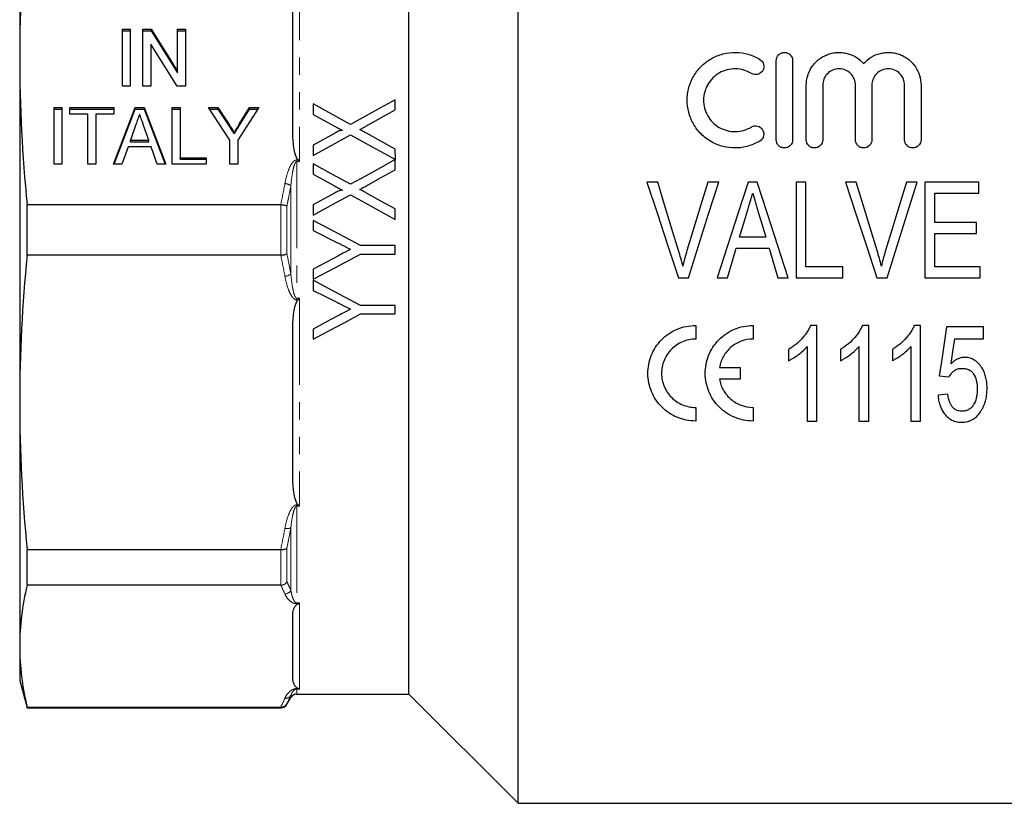
# Model space of a CAD drawing. Units: millimetres. Extents: x 103 to 307, y 25 to 280.
# Drawn here: x 103 to 175, y 131 to 188 of the extents above; entities that cross this region are included whole.
import ezdxf

# ---------------------------------------------------------------- set-up
doc = ezdxf.new("R2010")
doc.units = ezdxf.units.MM
doc.linetypes.add('PHANTOM', pattern=[12.7, 6.35, -1.27, 1.27, -1.27, 1.27, -1.27])

msp = doc.modelspace()

# ---------------------------------------------------------------- linework, layer by layer
at = {"color": 7, "linetype": 'Continuous', "lineweight": 25}
for p, q in [((139.835, 130.964), (139.835, 214.95)), ((131.835, 172.964), (131.835, 206.964)), ((103.335, 203.452), (103.335, 185.592)), ((123.335, 180.265), (123.335, 190.919)), ((110.854, 187.656), (111.431, 187.656)), ((110.854, 183.499), (110.854, 187.656)), ((110.854, 187.541), (111.431, 187.541)), ((111.431, 187.656), (111.431, 183.499)), ((112.354, 187.656), (112.964, 187.656)), ((112.354, 183.499), (112.354, 187.656)), ((112.354, 187.541), (112.964, 187.541)), ((112.964, 187.656), (114.893, 184.587)), ((112.964, 187.541), (112.964, 187.656)), ((112.964, 187.541), (114.893, 184.472)), ((114.893, 187.656), (115.47, 187.656)), ((114.893, 184.587), (114.893, 187.656)), ((114.893, 187.541), (115.47, 187.541)), ((115.47, 187.656), (115.47, 183.499)), ((114.86, 183.499), (112.931, 186.569)), ((112.931, 186.569), (112.931, 183.499)), ((103.335, 185.592), (103.335, 160.335)), ((158.735, 179.564), (158.735, 185.364)), ((159.935, 185.364), (159.935, 179.564)), ((114.893, 184.472), (114.893, 184.587)), ((111.431, 183.499), (110.854, 183.499)), ((112.931, 183.499), (112.354, 183.499)), ((115.47, 183.499), (114.86, 183.499)), ((160.935, 179.564), (160.935, 183.564)), ((162.135, 183.564), (162.135, 179.564)), ((164.535, 179.564), (164.535, 183.564)), ((165.735, 183.564), (165.735, 179.564)), ((168.135, 179.564), (168.135, 183.564)), ((169.335, 183.564), (169.335, 179.564)), ((130.835, 181.747), (130.835, 182.502)), ((105.854, 181.929), (106.431, 181.929)), ((105.854, 177.772), (105.854, 181.929)), ((105.854, 181.815), (106.431, 181.815)), ((106.431, 181.929), (106.431, 177.772)), ((107.008, 181.929), (110.239, 181.929)), ((107.008, 181.45), (107.008, 181.929)), ((107.008, 181.815), (110.239, 181.815)), ((110.202, 177.772), (111.791, 181.929)), ((110.239, 181.929), (110.239, 181.45)), ((110.246, 177.772), (111.791, 181.815)), ((111.791, 181.929), (112.439, 181.929)), ((111.791, 181.815), (111.791, 181.929)), ((111.791, 181.815), (112.439, 181.815)), ((112.439, 181.929), (114.027, 177.772)), ((112.439, 181.815), (112.439, 181.929)), ((112.439, 181.815), (113.983, 177.772)), ((114.508, 181.929), (115.085, 181.929)), ((114.508, 177.772), (114.508, 181.929)), ((114.508, 181.815), (115.085, 181.815)), ((115.085, 181.929), (115.085, 178.252)), ((117.162, 181.929), (117.856, 181.929)), ((118.72, 179.533), (117.162, 181.929)), ((117.237, 181.815), (117.856, 181.815)), ((117.856, 181.929), (118.668, 180.681)), ((117.856, 181.815), (117.856, 181.929)), ((117.856, 181.815), (118.668, 180.566)), ((120.854, 181.929), (119.297, 179.533)), ((119.41, 180.706), (120.16, 181.929)), ((119.41, 180.591), (120.16, 181.815)), ((120.16, 181.929), (120.854, 181.929)), ((120.16, 181.815), (120.16, 181.929)), ((120.16, 181.815), (120.78, 181.815)), ((124.835, 182.194), (124.835, 181.426)), ((128.692, 180.56), (130.835, 181.747)), ((108.335, 181.45), (107.008, 181.45)), ((108.335, 177.772), (108.335, 181.45)), ((110.239, 181.45), (108.912, 181.45)), ((108.912, 181.45), (108.912, 177.772)), ((124.835, 181.426), (126.382, 180.573)), ((111.844, 180.685), (111.437, 179.531)), ((112.791, 179.531), (112.41, 180.613)), ((111.437, 179.531), (112.791, 179.531)), ((111.437, 179.416), (111.437, 179.531)), ((112.791, 179.416), (112.791, 179.531)), ((118.72, 177.772), (118.72, 179.533)), ((119.042, 179.991), (119.042, 180.106)), ((119.297, 179.533), (119.297, 177.772)), ((126.377, 180.033), (124.835, 179.18)), ((111.268, 179.051), (110.816, 177.772)), ((112.96, 179.051), (111.268, 179.051)), ((111.437, 179.416), (112.791, 179.416)), ((113.412, 177.772), (112.96, 179.051)), ((124.835, 179.18), (124.835, 178.425)), ((130.844, 178.122), (130.835, 178.884)), ((115.085, 178.252), (116.989, 178.252)), ((115.085, 178.137), (115.085, 178.252)), ((115.085, 178.137), (116.989, 178.137)), ((116.989, 178.252), (116.989, 177.772)), ((130.835, 177.363), (130.835, 178.117)), ((106.431, 177.772), (105.854, 177.772)), ((108.912, 177.772), (108.335, 177.772)), ((110.816, 177.772), (110.202, 177.772)), ((114.027, 177.772), (113.412, 177.772)), ((116.989, 177.772), (114.508, 177.772)), ((119.297, 177.772), (118.72, 177.772)), ((124.835, 177.81), (124.835, 177.042)), ((124.835, 177.042), (126.382, 176.188)), ((150.053, 176.464), (149.266, 176.464)), ((154.519, 176.464), (153.733, 176.464)), ((157.348, 176.464), (156.67, 176.464)), ((160.194, 176.464), (160.194, 169.464)), ((160.912, 176.464), (160.194, 176.464)), ((160.912, 170.271), (160.912, 176.464)), ((164.592, 176.464), (163.805, 176.464)), ((169.058, 176.464), (168.271, 176.464)), ((173.566, 176.464), (169.617, 176.464)), ((169.617, 176.464), (169.617, 169.464)), ((173.566, 175.656), (173.566, 176.464)), ((126.377, 175.649), (124.835, 174.795)), ((170.335, 175.656), (173.566, 175.656)), ((170.335, 173.502), (170.335, 175.656)), ((103.871, 174.818), (122.452, 174.818)), ((103.871, 171.109), (103.871, 174.818)), ((124.835, 174.795), (124.835, 174.04)), ((130.835, 173.733), (130.835, 174.5)), ((124.835, 173.656), (124.835, 172.914)), ((173.386, 173.502), (170.335, 173.502)), ((173.386, 172.694), (173.386, 173.502)), ((124.835, 172.914), (126.616, 172.021)), ((131.835, 138.964), (131.835, 172.964)), ((157.969, 172.425), (156.048, 172.425)), ((170.335, 172.694), (173.386, 172.694)), ((170.335, 170.271), (170.335, 172.694)), ((130.835, 171.81), (128.293, 171.81)), ((130.835, 171.194), (130.835, 171.81)), ((155.808, 171.617), (158.209, 171.617)), ((122.452, 171.109), (103.871, 171.109)), ((128.293, 171.194), (130.835, 171.194)), ((163.604, 170.271), (160.912, 170.271)), ((163.604, 169.464), (163.604, 170.271)), ((173.656, 170.271), (170.335, 170.271)), ((173.656, 169.464), (173.656, 170.271)), ((124.835, 170.09), (124.835, 169.348)), ((151.57, 169.464), (152.308, 169.464)), ((154.403, 169.464), (155.168, 169.464)), ((158.848, 169.464), (159.615, 169.464)), ((160.194, 169.464), (163.604, 169.464)), ((166.109, 169.464), (166.846, 169.464)), ((169.617, 169.464), (173.656, 169.464)), ((124.835, 169.271), (124.835, 168.53)), ((130.835, 167.425), (128.293, 167.425)), ((130.835, 166.81), (130.835, 167.425)), ((128.293, 166.81), (130.835, 166.81)), ((152.835, 165.964), (152.835, 164.964)), ((157.035, 165.964), (157.035, 164.964)), ((161.707, 165.964), (161.244, 165.964)), ((161.707, 158.964), (161.707, 165.964)), ((165.503, 165.964), (165.04, 165.964)), ((165.503, 158.964), (165.503, 165.964)), ((169.299, 165.964), (168.837, 165.964)), ((169.299, 158.964), (169.299, 165.964)), ((173.903, 165.874), (171.211, 165.874)), ((173.903, 164.976), (173.903, 165.874)), ((123.335, 155.008), (123.335, 165.662)), ((124.835, 165.705), (124.835, 164.964)), ((160.989, 164.418), (160.989, 158.964)), ((164.785, 164.418), (164.785, 158.964)), ((168.581, 164.418), (168.581, 158.964)), ((171.807, 164.976), (173.903, 164.976)), ((159.643, 164.214), (159.643, 163.386)), ((163.439, 164.214), (163.439, 163.386)), ((167.235, 164.214), (167.235, 163.386)), ((154.572, 162.889), (156.085, 162.889)), ((156.085, 162.889), (156.085, 162.039)), ((170.672, 162.284), (171.39, 162.194)), ((156.085, 162.039), (154.572, 162.039)), ((171.301, 160.938), (170.583, 160.848)), ((103.335, 160.335), (103.335, 142.476)), ((152.835, 159.964), (152.835, 158.964)), ((157.035, 159.964), (157.035, 158.964)), ((160.989, 158.964), (161.707, 158.964)), ((164.785, 158.964), (165.503, 158.964)), ((168.581, 158.964), (169.299, 158.964)), ((103.871, 149.561), (122.452, 149.561)), ((103.871, 146.938), (103.871, 149.561)), ((122.452, 146.938), (103.871, 146.938)), ((123.335, 140.269), (123.335, 144.682)), ((103.335, 142.476), (103.335, 139.964)), ((103.335, 139.964), (103.871, 137.964)), ((122.902, 138.214), (123.191, 138.714)), ((123.624, 138.964), (131.835, 138.964)), ((131.835, 138.964), (139.835, 130.964)), ((103.871, 138.013), (122.452, 138.013)), ((103.871, 137.964), (103.871, 138.013)), ((103.871, 137.964), (122.469, 137.964)), ((139.835, 130.964), (183.335, 130.964))]:
    msp.add_line(p, q, dxfattribs=at)
at = {"color": 8, "linetype": 'PHANTOM', "lineweight": 18}
for p, q in [((123.835, 193.204), (123.835, 177.969)), ((118.668, 180.566), (118.668, 180.681)), ((119.41, 180.591), (119.41, 180.706)), ((123.624, 178.086), (123.715, 178.086)), ((123.624, 177.969), (123.624, 178.086)), ((123.624, 177.969), (123.624, 167.958)), ((123.835, 177.969), (123.624, 177.969)), ((123.191, 169.73), (123.191, 176.197)), ((122.469, 171.11), (122.469, 174.817)), ((122.902, 174.719), (122.902, 171.208)), ((123.624, 167.958), (123.624, 167.841)), ((123.624, 167.958), (123.835, 167.958)), ((123.715, 167.841), (123.624, 167.841)), ((123.835, 167.958), (123.835, 152.723)), ((123.624, 152.829), (123.715, 152.829)), ((123.624, 152.723), (123.624, 152.829)), ((123.624, 152.723), (123.624, 145.645)), ((123.835, 152.723), (123.624, 152.723)), ((123.191, 146.567), (123.191, 151.14)), ((122.469, 146.939), (122.469, 149.56)), ((122.902, 149.664), (122.902, 147.182)), ((123.624, 145.645), (123.835, 145.645)), ((123.624, 145.645), (123.624, 145.584)), ((123.835, 145.645), (123.835, 139.334)), ((123.715, 145.584), (123.624, 145.584)), ((123.624, 139.367), (123.715, 139.367)), ((123.624, 139.334), (123.624, 139.367)), ((123.624, 139.334), (123.624, 138.964)), ((123.835, 139.334), (123.624, 139.334)), ((123.191, 138.714), (123.191, 138.867)), ((122.469, 137.964), (122.469, 138.013)), ((122.902, 138.258), (122.902, 138.214))]:
    msp.add_line(p, q, dxfattribs=at)
at = {"color": 7, "linetype": 'Continuous', "lineweight": 25, "flags": 128}
for points in [[(130.835, 182.502), (129.749, 181.901), (128.658, 181.297), (127.562, 180.69)], [(127.562, 180.69), (126.195, 181.444), (124.835, 182.194)], [(124.835, 178.425), (126.196, 179.178), (127.55, 179.929)], [(127.55, 179.929), (128.645, 179.329), (129.743, 178.726), (130.844, 178.122)], [(130.835, 178.884), (129.784, 179.464), (128.737, 180.042)], [(130.835, 178.117), (129.747, 177.515), (128.656, 176.91), (127.562, 176.305)], [(127.562, 176.305), (126.197, 177.058), (124.835, 177.81)], [(128.692, 176.175), (129.765, 176.769), (130.835, 177.363)], [(149.266, 176.464), (150.034, 174.131), (150.803, 171.796), (151.57, 169.464)], [(151.583, 171.446), (151.073, 173.12), (150.562, 174.793), (150.053, 176.464)], [(153.733, 176.464), (153.222, 174.793), (152.71, 173.12), (152.199, 171.446)], [(152.308, 169.464), (153.045, 171.796), (153.783, 174.131), (154.519, 176.464)], [(156.67, 176.464), (155.915, 174.131), (155.158, 171.796), (154.403, 169.464)], [(159.615, 169.464), (158.86, 171.796), (158.103, 174.131), (157.348, 176.464)], [(163.805, 176.464), (164.572, 174.131), (165.341, 171.796), (166.109, 169.464)], [(166.121, 171.446), (165.611, 173.12), (165.101, 174.793), (164.592, 176.464)], [(168.271, 176.464), (167.76, 174.793), (167.249, 173.12), (166.737, 171.446)], [(166.846, 169.464), (167.583, 171.796), (168.321, 174.131), (169.058, 176.464)], [(124.835, 174.04), (126.194, 174.793), (127.55, 175.544)], [(127.55, 175.544), (128.644, 174.941), (129.739, 174.337), (130.835, 173.733)], [(130.835, 174.5), (129.785, 175.079), (128.737, 175.657)], [(156.048, 172.425), (156.334, 173.389), (156.621, 174.353)], [(157.422, 174.262), (157.695, 173.344), (157.969, 172.425)], [(128.293, 171.81), (127.141, 172.425), (125.988, 173.04), (124.835, 173.656)], [(155.168, 169.464), (155.488, 170.54), (155.808, 171.617)], [(158.209, 171.617), (158.528, 170.54), (158.848, 169.464)], [(124.835, 169.348), (125.986, 169.963), (127.139, 170.578), (128.293, 171.194)], [(126.676, 171.072), (125.755, 170.581), (124.835, 170.09)], [(128.293, 167.425), (127.143, 168.039), (125.991, 168.654), (124.835, 169.271)], [(124.835, 168.53), (125.727, 168.083), (126.616, 167.637)], [(124.835, 164.964), (125.983, 165.577), (127.136, 166.192), (128.293, 166.81)], [(126.676, 166.687), (125.754, 166.195), (124.835, 165.705)], [(171.211, 165.874), (171.03, 164.67), (170.851, 163.473), (170.672, 162.284)], [(171.542, 163.163), (171.674, 164.068), (171.807, 164.976)]]:
    msp.add_lwpolyline(points, dxfattribs=at)
at = {"color": 8, "linetype": 'PHANTOM', "lineweight": 18}
for centre, radius, start, end in [((122.652, 175.45), 0.921, 54.22127, 83.42836), ((122.652, 170.477), 0.921, 276.57164, 305.77873), ((122.921, 151.841), 0.751, 257.43213, 291.03226), ((122.724, 146.835), 0.538, 273.61387, 330.13564), ((122.799, 139.116), 0.464, 264.86296, 327.5345)]:
    msp.add_arc(centre, radius, start, end, dxfattribs=at)
at = {"color": 7, "linetype": 'Continuous', "lineweight": 25}
for centre, start, end in [((123.624, 138.464), 90, 150), ((122.469, 138.464), 270, 330)]:
    msp.add_arc(centre, 0.5, start, end, dxfattribs=at)
for points in [[(103.871, 196.366), (103.524, 192.775), (103.335, 189.184), (103.335, 185.592)], [(103.335, 185.592), (103.335, 182.001), (103.524, 178.409), (103.871, 174.818)], [(123.715, 178.086), (123.755, 178.048), (123.795, 178.009), (123.835, 177.969)], [(122.469, 174.817), (122.464, 174.818), (122.458, 174.818), (122.452, 174.818)], [(103.871, 171.109), (103.524, 167.518), (103.335, 163.926), (103.335, 160.335)], [(122.452, 171.109), (122.458, 171.109), (122.464, 171.109), (122.469, 171.11)], [(123.715, 167.841), (123.755, 167.879), (123.795, 167.918), (123.835, 167.958)], [(103.335, 160.335), (103.335, 156.744), (103.524, 153.152), (103.871, 149.561)], [(123.715, 152.829), (123.755, 152.791), (123.795, 152.756), (123.835, 152.723)], [(122.469, 149.56), (122.464, 149.561), (122.458, 149.561), (122.452, 149.561)], [(103.871, 146.938), (103.524, 145.451), (103.335, 143.963), (103.335, 142.476)], [(122.452, 146.938), (122.458, 146.938), (122.464, 146.939), (122.469, 146.939)], [(123.715, 145.584), (123.755, 145.6), (123.795, 145.621), (123.835, 145.645)], [(103.335, 142.476), (103.335, 140.988), (103.524, 139.5), (103.871, 138.013)], [(123.715, 139.367), (123.755, 139.351), (123.795, 139.34), (123.835, 139.334)], [(122.469, 138.013), (122.464, 138.013), (122.458, 138.013), (122.452, 138.013)]]:
    msp.add_open_spline(points, degree=3, dxfattribs=at)
for points, knots in [([(157.535, 179.475), (157.267, 179.312), (156.983, 179.187), (156.533, 179.057), (156.378, 179.024), (156.069, 178.978), (155.914, 178.966), (155.448, 178.96), (155.131, 178.998), (154.68, 179.116), (154.533, 179.165), (154.244, 179.283), (154.102, 179.352), (153.697, 179.585), (153.451, 179.774), (153.01, 180.218), (152.824, 180.463), (152.595, 180.865), (152.527, 181.006), (152.412, 181.29), (152.364, 181.436), (152.249, 181.878), (152.211, 182.187), (152.214, 182.642), (152.225, 182.792), (152.266, 183.093), (152.297, 183.243), (152.418, 183.683), (152.535, 183.961), (152.765, 184.356), (152.851, 184.484), (153.036, 184.724), (153.137, 184.838), (153.46, 185.16), (153.71, 185.35), (154.109, 185.579), (154.248, 185.646), (154.534, 185.763), (154.684, 185.813), (155.137, 185.93), (155.445, 185.967), (156.074, 185.959), (156.383, 185.913), (156.832, 185.784), (156.98, 185.73), (157.265, 185.605), (157.402, 185.533), (157.535, 185.452)], [0, 0, 0, 0, 0.0625, 0.0625, 0.09375, 0.09375, 0.125, 0.125, 0.1875, 0.1875, 0.21875, 0.21875, 0.25, 0.25, 0.3125, 0.3125, 0.375, 0.375, 0.40625, 0.40625, 0.4375, 0.4375, 0.5, 0.5, 0.53125, 0.53125, 0.5625, 0.5625, 0.625, 0.625, 0.65625, 0.65625, 0.6875, 0.6875, 0.75, 0.75, 0.78125, 0.78125, 0.8125, 0.8125, 0.875, 0.875, 0.9375, 0.9375, 0.96875, 0.96875, 1, 1, 1, 1]), ([(157.535, 185.452), (157.672, 185.368), (157.768, 185.233), (157.842, 184.935), (157.819, 184.771), (157.663, 184.504), (157.528, 184.399), (157.218, 184.318), (157.047, 184.344), (156.91, 184.427)], [0, 0, 0, 0, 0.25, 0.25, 0.5, 0.5, 0.75, 0.75, 1, 1, 1, 1]), ([(158.735, 185.364), (158.735, 185.519), (158.796, 185.671), (158.961, 185.839), (159.027, 185.885), (159.173, 185.947), (159.254, 185.963), (159.414, 185.964), (159.495, 185.947), (159.642, 185.885), (159.708, 185.84), (159.875, 185.67), (159.935, 185.519), (159.935, 185.364)], [0, 0, 0, 0, 0.25, 0.25, 0.375, 0.375, 0.5, 0.5, 0.625, 0.625, 0.75, 0.75, 1, 1, 1, 1]), ([(160.935, 183.564), (160.935, 183.804), (160.97, 184.038), (161.075, 184.379), (161.119, 184.491), (161.221, 184.706), (161.28, 184.809), (161.413, 185.006), (161.488, 185.101), (161.651, 185.278), (161.739, 185.36), (162.02, 185.585), (162.234, 185.71), (162.574, 185.843), (162.69, 185.879), (162.93, 185.932), (163.053, 185.95), (163.298, 185.966), (163.42, 185.965), (163.665, 185.944), (163.789, 185.924), (164.026, 185.865), (164.142, 185.827), (164.368, 185.734), (164.478, 185.678), (164.789, 185.489), (164.975, 185.333), (165.135, 185.151)], [0, 0, 0, 0, 0.125, 0.125, 0.1875, 0.1875, 0.25, 0.25, 0.3125, 0.3125, 0.375, 0.375, 0.5, 0.5, 0.5625, 0.5625, 0.625, 0.625, 0.6875, 0.6875, 0.75, 0.75, 0.8125, 0.8125, 0.875, 0.875, 1, 1, 1, 1]), ([(165.135, 185.151), (165.295, 185.332), (165.479, 185.487), (165.895, 185.74), (166.122, 185.835), (166.479, 185.923), (166.602, 185.943), (166.846, 185.965), (166.968, 185.966), (167.213, 185.951), (167.336, 185.933), (167.576, 185.88), (167.692, 185.844), (167.92, 185.756), (168.031, 185.702), (168.242, 185.581), (168.341, 185.512), (168.623, 185.287), (168.789, 185.107), (169.055, 184.713), (169.16, 184.494), (169.299, 184.042), (169.335, 183.804), (169.335, 183.564)], [0, 0, 0, 0, 0.125, 0.125, 0.25, 0.25, 0.3125, 0.3125, 0.375, 0.375, 0.4375, 0.4375, 0.5, 0.5, 0.5625, 0.5625, 0.625, 0.625, 0.75, 0.75, 0.875, 0.875, 1, 1, 1, 1]), ([(156.91, 184.427), (156.735, 184.534), (156.55, 184.616), (156.156, 184.73), (155.951, 184.76), (155.542, 184.766), (155.334, 184.741), (154.94, 184.639), (154.748, 184.561), (154.395, 184.36), (154.234, 184.236), (153.947, 183.951), (153.825, 183.792), (153.623, 183.445), (153.546, 183.259), (153.441, 182.875), (153.414, 182.674), (153.412, 182.276), (153.437, 182.075), (153.539, 181.686), (153.614, 181.5), (153.815, 181.148), (153.939, 180.986), (154.224, 180.698), (154.389, 180.571), (154.742, 180.369), (154.934, 180.29), (155.33, 180.186), (155.534, 180.161), (155.947, 180.166), (156.149, 180.196), (156.544, 180.309), (156.734, 180.393), (156.91, 180.5)], [0, 0, 0, 0, 0.0625, 0.0625, 0.125, 0.125, 0.1875, 0.1875, 0.25, 0.25, 0.3125, 0.3125, 0.375, 0.375, 0.4375, 0.4375, 0.5, 0.5, 0.5625, 0.5625, 0.625, 0.625, 0.6875, 0.6875, 0.75, 0.75, 0.8125, 0.8125, 0.875, 0.875, 0.9375, 0.9375, 1, 1, 1, 1]), ([(164.535, 183.564), (164.535, 183.72), (164.505, 183.873), (164.388, 184.161), (164.301, 184.293), (164.081, 184.516), (163.948, 184.607), (163.657, 184.731), (163.496, 184.763), (163.177, 184.764), (163.017, 184.732), (162.724, 184.608), (162.591, 184.518), (162.369, 184.293), (162.283, 184.161), (162.166, 183.873), (162.135, 183.72), (162.135, 183.564)], [0, 0, 0, 0, 0.125, 0.125, 0.25, 0.25, 0.375, 0.375, 0.5, 0.5, 0.625, 0.625, 0.75, 0.75, 0.875, 0.875, 1, 1, 1, 1]), ([(168.135, 183.564), (168.135, 183.72), (168.105, 183.873), (167.988, 184.161), (167.901, 184.293), (167.681, 184.516), (167.548, 184.607), (167.257, 184.731), (167.096, 184.763), (166.777, 184.764), (166.617, 184.732), (166.324, 184.608), (166.191, 184.518), (165.969, 184.293), (165.883, 184.161), (165.766, 183.873), (165.735, 183.72), (165.735, 183.564)], [0, 0, 0, 0, 0.125, 0.125, 0.25, 0.25, 0.375, 0.375, 0.5, 0.5, 0.625, 0.625, 0.75, 0.75, 0.875, 0.875, 1, 1, 1, 1]), ([(112.114, 181.45), (112.07, 181.324), (111.98, 181.069), (111.889, 180.814), (111.844, 180.685)], [0, 0, 0, 0, 0.4944357, 1, 1, 1, 1]), ([(112.41, 180.613), (112.395, 180.655), (112.365, 180.738), (112.323, 180.859), (112.282, 180.973), (112.245, 181.081), (112.208, 181.182), (112.175, 181.277), (112.143, 181.365), (112.124, 181.422), (112.114, 181.45)], [0, 0, 0, 0, 0.152258, 0.296442, 0.432844, 0.561173, 0.682619, 0.795992, 0.901583, 1, 1, 1, 1]), ([(118.668, 180.681), (118.704, 180.626), (118.773, 180.521), (118.871, 180.369), (118.96, 180.233), (119.016, 180.146), (119.042, 180.106)], [0, 0, 0, 0, 0.286596, 0.549787, 0.787447, 1, 1, 1, 1]), ([(118.668, 180.566), (118.704, 180.511), (118.773, 180.406), (118.871, 180.255), (118.96, 180.118), (119.016, 180.032), (119.042, 179.991)], [0, 0, 0, 0, 0.286596, 0.549787, 0.787447, 1, 1, 1, 1]), ([(119.042, 180.106), (119.053, 180.123), (119.075, 180.159), (119.112, 180.217), (119.151, 180.282), (119.195, 180.353), (119.243, 180.432), (119.295, 180.517), (119.351, 180.609), (119.39, 180.673), (119.41, 180.706)], [0, 0, 0, 0, 0.085941, 0.182213, 0.290313, 0.40979, 0.540049, 0.682736, 0.835154, 1, 1, 1, 1]), ([(119.042, 179.991), (119.053, 180.008), (119.075, 180.045), (119.112, 180.102), (119.151, 180.167), (119.195, 180.239), (119.243, 180.317), (119.295, 180.402), (119.351, 180.495), (119.39, 180.558), (119.41, 180.591)], [0, 0, 0, 0, 0.085941, 0.182213, 0.290313, 0.40979, 0.540049, 0.682736, 0.835154, 1, 1, 1, 1]), ([(123.715, 178.086), (123.679, 178.12), (123.652, 178.161), (123.605, 178.244), (123.586, 178.287), (123.534, 178.419), (123.507, 178.51), (123.44, 178.783), (123.412, 178.966), (123.348, 179.52), (123.335, 179.892), (123.335, 180.265)], [0, 0, 0, 0, 0.0625, 0.0625, 0.125, 0.125, 0.25, 0.25, 0.5, 0.5, 1, 1, 1, 1]), ([(126.967, 180.251), (126.955, 180.254), (126.942, 180.258), (126.915, 180.259), (126.902, 180.257), (126.862, 180.25), (126.836, 180.244), (126.76, 180.22), (126.71, 180.201), (126.565, 180.135), (126.471, 180.084), (126.377, 180.033)], [0, 0, 0, 0, 0.0625, 0.0625, 0.125, 0.125, 0.25, 0.25, 0.5, 0.5, 1, 1, 1, 1]), ([(126.382, 180.573), (126.48, 180.519), (126.577, 180.466), (126.675, 180.412), (126.724, 180.385), (126.772, 180.358), (126.821, 180.331), (126.87, 180.304), (126.919, 180.278), (126.967, 180.251)], [0, 0, 0, 0, 0.0003359724, 0.0003359724, 0.0003359724, 0.0005039596, 0.0005039596, 0.0005039596, 0.0006719473, 0.0006719473, 0.0006719473, 0.0006719473]), ([(128.245, 180.313), (128.282, 180.334), (128.319, 180.355), (128.356, 180.375), (128.394, 180.396), (128.431, 180.416), (128.468, 180.437), (128.543, 180.478), (128.618, 180.519), (128.692, 180.56)], [0, 0, 0, 0, 0.000128364, 0.000128364, 0.000128364, 0.000256729, 0.000256729, 0.000256729, 0.0005134707, 0.0005134707, 0.0005134707, 0.0005134707]), ([(128.737, 180.042), (128.696, 180.065), (128.655, 180.087), (128.614, 180.11), (128.573, 180.132), (128.532, 180.156), (128.491, 180.178), (128.45, 180.201), (128.409, 180.223), (128.368, 180.245), (128.327, 180.268), (128.286, 180.291), (128.245, 180.313)], [0, 0, 0, 0, 0.0001411698, 0.0001411698, 0.0001411698, 0.0002823122, 0.0002823122, 0.0002823122, 0.0004234893, 0.0004234893, 0.0004234893, 0.0005646646, 0.0005646646, 0.0005646646, 0.0005646646]), ([(156.91, 180.5), (156.978, 180.541), (157.053, 180.569), (157.21, 180.593), (157.29, 180.589), (157.52, 180.532), (157.656, 180.431), (157.817, 180.164), (157.843, 179.999), (157.769, 179.693), (157.671, 179.558), (157.535, 179.475)], [0, 0, 0, 0, 0.125, 0.125, 0.25, 0.25, 0.5, 0.5, 0.75, 0.75, 1, 1, 1, 1]), ([(159.935, 179.564), (159.935, 179.406), (159.871, 179.252), (159.65, 179.029), (159.493, 178.964), (159.257, 178.964), (159.178, 178.979), (159.032, 179.04), (158.966, 179.084), (158.798, 179.253), (158.735, 179.406), (158.735, 179.564)], [0, 0, 0, 0, 0.25, 0.25, 0.5, 0.5, 0.625, 0.625, 0.75, 0.75, 1, 1, 1, 1]), ([(162.135, 179.564), (162.135, 179.406), (162.071, 179.252), (161.85, 179.029), (161.693, 178.964), (161.457, 178.964), (161.378, 178.979), (161.232, 179.04), (161.166, 179.084), (160.998, 179.253), (160.935, 179.406), (160.935, 179.564)], [0, 0, 0, 0, 0.25, 0.25, 0.5, 0.5, 0.625, 0.625, 0.75, 0.75, 1, 1, 1, 1]), ([(165.735, 179.564), (165.735, 179.406), (165.671, 179.252), (165.45, 179.029), (165.293, 178.964), (165.057, 178.964), (164.978, 178.979), (164.832, 179.04), (164.766, 179.084), (164.598, 179.253), (164.535, 179.406), (164.535, 179.564)], [0, 0, 0, 0, 0.25, 0.25, 0.5, 0.5, 0.625, 0.625, 0.75, 0.75, 1, 1, 1, 1]), ([(169.335, 179.564), (169.335, 179.406), (169.271, 179.252), (169.05, 179.029), (168.893, 178.964), (168.657, 178.964), (168.578, 178.979), (168.432, 179.04), (168.366, 179.084), (168.198, 179.253), (168.135, 179.406), (168.135, 179.564)], [0, 0, 0, 0, 0.25, 0.25, 0.5, 0.5, 0.625, 0.625, 0.75, 0.75, 1, 1, 1, 1]), ([(126.382, 176.188), (126.48, 176.135), (126.577, 176.081), (126.675, 176.028), (126.724, 176.001), (126.772, 175.974), (126.821, 175.947), (126.87, 175.92), (126.919, 175.893), (126.967, 175.866)], [0, 0, 0, 0, 0.0003343685, 0.0003343685, 0.0003343685, 0.0005015538, 0.0005015538, 0.0005015538, 0.0006687395, 0.0006687395, 0.0006687395, 0.0006687395]), ([(128.245, 175.929), (128.282, 175.95), (128.319, 175.97), (128.356, 175.991), (128.412, 176.022), (128.469, 176.052), (128.524, 176.083), (128.58, 176.114), (128.636, 176.144), (128.692, 176.175)], [0, 0, 0, 0, 0.0001277467, 0.0001277467, 0.0001277467, 0.0003193738, 0.0003193738, 0.0003193738, 0.0005109996, 0.0005109996, 0.0005109996, 0.0005109996]), ([(128.737, 175.657), (128.656, 175.704), (128.573, 175.749), (128.491, 175.793), (128.45, 175.816), (128.409, 175.838), (128.368, 175.861), (128.327, 175.883), (128.286, 175.906), (128.245, 175.929)], [0, 0, 0, 0, 0.000281034, 0.000281034, 0.000281034, 0.0004215614, 0.0004215614, 0.0004215614, 0.0005620871, 0.0005620871, 0.0005620871, 0.0005620871]), ([(126.967, 175.866), (126.955, 175.87), (126.942, 175.873), (126.915, 175.874), (126.902, 175.872), (126.862, 175.865), (126.836, 175.86), (126.76, 175.836), (126.71, 175.816), (126.565, 175.75), (126.471, 175.7), (126.377, 175.649)], [0, 0, 0, 0, 0.0625, 0.0625, 0.125, 0.125, 0.25, 0.25, 0.5, 0.5, 1, 1, 1, 1]), ([(156.621, 174.353), (156.654, 174.462), (156.686, 174.57), (156.718, 174.679), (156.767, 174.842), (156.815, 175.005), (156.863, 175.167), (156.912, 175.33), (156.96, 175.493), (157.008, 175.656)], [0, 0, 0, 0, 0.000340069, 0.000340069, 0.000340069, 0.000850237, 0.000850237, 0.000850237, 0.001360468, 0.001360468, 0.001360468, 0.001360468]), ([(157.008, 175.656), (157.076, 175.423), (157.145, 175.191), (157.214, 174.959), (157.248, 174.843), (157.284, 174.727), (157.318, 174.611), (157.353, 174.495), (157.388, 174.378), (157.422, 174.262)], [0, 0, 0, 0, 0.000727631, 0.000727631, 0.000727631, 0.001091533, 0.001091533, 0.001091533, 0.001455455, 0.001455455, 0.001455455, 0.001455455]), ([(122.469, 174.817), (122.558, 174.808), (122.645, 174.794), (122.795, 174.76), (122.859, 174.74), (122.902, 174.719)], [0, 0, 0, 0, 0.5, 0.5, 1, 1, 1, 1]), ([(126.616, 172.021), (126.695, 171.982), (126.774, 171.942), (126.853, 171.902), (126.971, 171.843), (127.09, 171.784), (127.208, 171.724), (127.326, 171.664), (127.444, 171.605), (127.562, 171.545)], [0, 0, 0, 0, 0.000264758, 0.000264758, 0.000264758, 0.000661897, 0.000661897, 0.000661897, 0.001059039, 0.001059039, 0.001059039, 0.001059039]), ([(122.469, 171.11), (122.558, 171.119), (122.645, 171.133), (122.795, 171.167), (122.859, 171.188), (122.902, 171.208)], [0, 0, 0, 0, 0.5, 0.5, 1, 1, 1, 1]), ([(127.562, 171.545), (127.488, 171.506), (127.415, 171.466), (127.341, 171.427), (127.267, 171.388), (127.193, 171.349), (127.119, 171.309), (126.971, 171.231), (126.824, 171.151), (126.676, 171.072)], [0, 0, 0, 0, 0.000251178, 0.000251178, 0.000251178, 0.000502355, 0.000502355, 0.000502355, 0.001004718, 0.001004718, 0.001004718, 0.001004718]), ([(151.893, 170.316), (151.847, 170.506), (151.799, 170.695), (151.695, 171.072), (151.639, 171.259), (151.583, 171.446)], [0, 0, 0, 0, 0.5, 0.5, 1, 1, 1, 1]), ([(152.199, 171.446), (152.143, 171.259), (152.087, 171.072), (151.986, 170.695), (151.939, 170.506), (151.893, 170.316)], [0, 0, 0, 0, 0.5, 0.5, 1, 1, 1, 1]), ([(166.431, 170.316), (166.385, 170.506), (166.338, 170.695), (166.233, 171.072), (166.178, 171.259), (166.121, 171.446)], [0, 0, 0, 0, 0.5, 0.5, 1, 1, 1, 1]), ([(166.737, 171.446), (166.681, 171.259), (166.626, 171.072), (166.524, 170.695), (166.478, 170.506), (166.431, 170.316)], [0, 0, 0, 0, 0.5, 0.5, 1, 1, 1, 1]), ([(123.335, 165.662), (123.335, 166.035), (123.348, 166.408), (123.412, 166.963), (123.44, 167.148), (123.508, 167.42), (123.534, 167.51), (123.587, 167.642), (123.606, 167.685), (123.653, 167.767), (123.68, 167.807), (123.715, 167.841)], [0, 0, 0, 0, 0.5, 0.5, 0.75, 0.75, 0.875, 0.875, 0.9375, 0.9375, 1, 1, 1, 1]), ([(126.616, 167.637), (126.695, 167.597), (126.774, 167.557), (126.853, 167.518), (126.971, 167.458), (127.09, 167.399), (127.208, 167.339), (127.326, 167.28), (127.444, 167.22), (127.562, 167.161)], [0, 0, 0, 0, 0.000265448, 0.000265448, 0.000265448, 0.000663623, 0.000663623, 0.000663623, 0.0010618, 0.0010618, 0.0010618, 0.0010618]), ([(127.562, 167.161), (127.488, 167.121), (127.415, 167.082), (127.341, 167.043), (127.267, 167.003), (127.193, 166.964), (127.119, 166.925), (126.971, 166.846), (126.824, 166.766), (126.676, 166.687)], [0, 0, 0, 0, 0.000252004, 0.000252004, 0.000252004, 0.000504007, 0.000504007, 0.000504007, 0.001008024, 0.001008024, 0.001008024, 0.001008024]), ([(152.835, 158.964), (152.6, 158.964), (152.369, 158.987), (151.915, 159.079), (151.69, 159.148), (151.265, 159.327), (151.063, 159.436), (150.683, 159.694), (150.506, 159.841), (150.188, 160.163), (150.044, 160.339), (149.793, 160.718), (149.688, 160.916), (149.516, 161.33), (149.45, 161.548), (149.36, 161.989), (149.337, 162.211), (149.334, 162.662), (149.354, 162.891), (149.438, 163.335), (149.501, 163.552), (149.67, 163.976), (149.777, 164.182), (150.026, 164.564), (150.169, 164.743), (150.494, 165.076), (150.672, 165.225), (151.053, 165.484), (151.259, 165.597), (151.688, 165.778), (151.909, 165.847), (152.365, 165.94), (152.6, 165.964), (152.835, 165.964)], [0, 0, 0, 0, 0.0625, 0.0625, 0.125, 0.125, 0.1875, 0.1875, 0.25, 0.25, 0.3125, 0.3125, 0.375, 0.375, 0.4375, 0.4375, 0.5, 0.5, 0.5625, 0.5625, 0.625, 0.625, 0.6875, 0.6875, 0.75, 0.75, 0.8125, 0.8125, 0.875, 0.875, 0.9375, 0.9375, 1, 1, 1, 1]), ([(157.035, 158.964), (156.8, 158.964), (156.569, 158.987), (156.115, 159.079), (155.89, 159.148), (155.465, 159.327), (155.263, 159.436), (154.883, 159.694), (154.706, 159.841), (154.388, 160.163), (154.244, 160.339), (153.993, 160.718), (153.888, 160.916), (153.716, 161.33), (153.65, 161.548), (153.56, 161.989), (153.537, 162.211), (153.534, 162.662), (153.554, 162.891), (153.638, 163.335), (153.701, 163.552), (153.87, 163.976), (153.977, 164.182), (154.226, 164.564), (154.369, 164.743), (154.694, 165.076), (154.872, 165.225), (155.253, 165.484), (155.459, 165.597), (155.888, 165.778), (156.109, 165.847), (156.565, 165.94), (156.8, 165.964), (157.035, 165.964)], [0, 0, 0, 0, 0.0625, 0.0625, 0.125, 0.125, 0.1875, 0.1875, 0.25, 0.25, 0.3125, 0.3125, 0.375, 0.375, 0.4375, 0.4375, 0.5, 0.5, 0.5625, 0.5625, 0.625, 0.625, 0.6875, 0.6875, 0.75, 0.75, 0.8125, 0.8125, 0.875, 0.875, 0.9375, 0.9375, 1, 1, 1, 1]), ([(161.244, 165.964), (161.204, 165.872), (161.163, 165.78), (161.068, 165.604), (161.015, 165.519), (160.845, 165.27), (160.718, 165.114), (160.445, 164.819), (160.297, 164.682), (160.061, 164.494), (159.981, 164.433), (159.814, 164.32), (159.728, 164.267), (159.643, 164.214)], [0, 0, 0, 0, 0.125, 0.125, 0.25, 0.25, 0.5, 0.5, 0.75, 0.75, 0.875, 0.875, 1, 1, 1, 1]), ([(165.04, 165.964), (165, 165.872), (164.959, 165.78), (164.864, 165.604), (164.811, 165.519), (164.641, 165.27), (164.514, 165.114), (164.241, 164.819), (164.093, 164.682), (163.857, 164.494), (163.777, 164.433), (163.61, 164.32), (163.525, 164.267), (163.439, 164.214)], [0, 0, 0, 0, 0.125, 0.125, 0.25, 0.25, 0.5, 0.5, 0.75, 0.75, 0.875, 0.875, 1, 1, 1, 1]), ([(168.837, 165.964), (168.796, 165.872), (168.756, 165.78), (168.661, 165.604), (168.608, 165.519), (168.437, 165.27), (168.31, 165.114), (168.037, 164.819), (167.89, 164.682), (167.654, 164.494), (167.573, 164.433), (167.406, 164.32), (167.321, 164.267), (167.235, 164.214)], [0, 0, 0, 0, 0.125, 0.125, 0.25, 0.25, 0.5, 0.5, 0.75, 0.75, 0.875, 0.875, 1, 1, 1, 1]), ([(152.835, 164.964), (152.667, 164.964), (152.502, 164.947), (152.178, 164.881), (152.017, 164.832), (151.711, 164.703), (151.566, 164.624), (151.293, 164.438), (151.164, 164.33), (150.82, 163.979), (150.637, 163.698), (150.456, 163.248), (150.409, 163.09), (150.349, 162.772), (150.334, 162.612), (150.336, 162.29), (150.353, 162.127), (150.416, 161.813), (150.462, 161.66), (150.585, 161.361), (150.662, 161.217), (150.839, 160.949), (150.941, 160.824), (151.171, 160.591), (151.297, 160.486), (151.566, 160.303), (151.712, 160.224), (152.018, 160.095), (152.175, 160.047), (152.499, 159.981), (152.667, 159.964), (152.835, 159.964)], [0, 0, 0, 0, 0.0625, 0.0625, 0.125, 0.125, 0.1875, 0.1875, 0.25, 0.25, 0.375, 0.375, 0.4375, 0.4375, 0.5, 0.5, 0.5625, 0.5625, 0.625, 0.625, 0.6875, 0.6875, 0.75, 0.75, 0.8125, 0.8125, 0.875, 0.875, 0.9375, 0.9375, 1, 1, 1, 1]), ([(157.035, 164.964), (156.738, 164.964), (156.447, 164.911), (156.031, 164.758), (155.899, 164.695), (155.647, 164.548), (155.526, 164.462), (155.303, 164.272), (155.201, 164.169), (155.016, 163.945), (154.933, 163.824), (154.718, 163.446), (154.621, 163.173), (154.572, 162.889)], [0, 0, 0, 0, 0.25, 0.25, 0.375, 0.375, 0.5, 0.5, 0.625, 0.625, 0.75, 0.75, 1, 1, 1, 1]), ([(159.643, 163.386), (159.707, 163.418), (159.771, 163.449), (159.895, 163.519), (159.956, 163.556), (160.136, 163.672), (160.253, 163.754), (160.48, 163.925), (160.59, 164.016), (160.747, 164.159), (160.799, 164.208), (160.896, 164.311), (160.943, 164.364), (160.989, 164.418)], [0, 0, 0, 0, 0.125, 0.125, 0.25, 0.25, 0.5, 0.5, 0.75, 0.75, 0.875, 0.875, 1, 1, 1, 1]), ([(163.439, 163.386), (163.503, 163.418), (163.567, 163.449), (163.692, 163.519), (163.752, 163.556), (163.932, 163.672), (164.049, 163.754), (164.276, 163.925), (164.386, 164.016), (164.543, 164.159), (164.595, 164.208), (164.693, 164.311), (164.739, 164.364), (164.785, 164.418)], [0, 0, 0, 0, 0.125, 0.125, 0.25, 0.25, 0.5, 0.5, 0.75, 0.75, 0.875, 0.875, 1, 1, 1, 1]), ([(167.235, 163.386), (167.299, 163.418), (167.363, 163.449), (167.488, 163.519), (167.548, 163.556), (167.728, 163.672), (167.845, 163.754), (168.072, 163.925), (168.183, 164.016), (168.34, 164.159), (168.391, 164.208), (168.489, 164.311), (168.535, 164.364), (168.581, 164.418)], [0, 0, 0, 0, 0.125, 0.125, 0.25, 0.25, 0.5, 0.5, 0.75, 0.75, 0.875, 0.875, 1, 1, 1, 1]), ([(172.536, 163.63), (172.488, 163.629), (172.441, 163.627), (172.347, 163.616), (172.302, 163.607), (172.166, 163.572), (172.076, 163.539), (171.908, 163.454), (171.829, 163.404), (171.679, 163.292), (171.61, 163.228), (171.542, 163.163)], [0, 0, 0, 0, 0.125, 0.125, 0.25, 0.25, 0.5, 0.5, 0.75, 0.75, 1, 1, 1, 1]), ([(174.172, 161.364), (174.17, 161.491), (174.167, 161.618), (174.141, 161.87), (174.12, 161.994), (174.038, 162.366), (173.944, 162.611), (173.742, 162.941), (173.664, 163.047), (173.489, 163.24), (173.392, 163.328), (173.174, 163.478), (173.055, 163.534), (172.864, 163.593), (172.799, 163.608), (172.669, 163.626), (172.602, 163.628), (172.536, 163.63)], [0, 0, 0, 0, 0.125, 0.125, 0.25, 0.25, 0.5, 0.5, 0.625, 0.625, 0.75, 0.75, 0.875, 0.875, 0.9375, 0.9375, 1, 1, 1, 1]), ([(171.39, 162.194), (171.438, 162.281), (171.489, 162.366), (171.614, 162.52), (171.685, 162.593), (171.847, 162.712), (171.94, 162.758), (172.135, 162.812), (172.238, 162.819), (172.341, 162.823)], [0, 0, 0, 0, 0.25, 0.25, 0.5, 0.5, 0.75, 0.75, 1, 1, 1, 1]), ([(172.341, 162.823), (172.432, 162.819), (172.522, 162.815), (172.698, 162.778), (172.786, 162.748), (172.945, 162.663), (173.017, 162.607), (173.141, 162.478), (173.192, 162.404), (173.322, 162.172), (173.376, 162.003), (173.425, 161.745), (173.437, 161.659), (173.452, 161.485), (173.453, 161.398), (173.454, 161.311)], [0, 0, 0, 0, 0.125, 0.125, 0.25, 0.25, 0.375, 0.375, 0.5, 0.5, 0.75, 0.75, 0.875, 0.875, 1, 1, 1, 1]), ([(154.572, 162.039), (154.621, 161.753), (154.717, 161.483), (155.004, 160.977), (155.187, 160.755), (155.634, 160.372), (155.885, 160.224), (156.445, 160.016), (156.735, 159.964), (157.035, 159.964)], [0, 0, 0, 0, 0.25, 0.25, 0.5, 0.5, 0.75, 0.75, 1, 1, 1, 1]), ([(170.583, 160.848), (170.593, 160.728), (170.605, 160.609), (170.648, 160.375), (170.676, 160.259), (170.751, 160.032), (170.795, 159.919), (170.904, 159.704), (170.967, 159.602), (171.114, 159.41), (171.198, 159.32), (171.382, 159.161), (171.482, 159.092), (171.706, 158.979), (171.824, 158.939), (172.007, 158.899), (172.069, 158.889), (172.195, 158.877), (172.258, 158.876), (172.321, 158.874)], [0, 0, 0, 0, 0.125, 0.125, 0.25, 0.25, 0.375, 0.375, 0.5, 0.5, 0.625, 0.625, 0.75, 0.75, 0.875, 0.875, 0.9375, 0.9375, 1, 1, 1, 1]), ([(172.327, 159.682), (172.249, 159.684), (172.172, 159.689), (172.023, 159.723), (171.949, 159.749), (171.815, 159.823), (171.754, 159.869), (171.645, 159.975), (171.601, 160.035), (171.52, 160.16), (171.488, 160.227), (171.43, 160.363), (171.406, 160.432), (171.366, 160.574), (171.348, 160.646), (171.321, 160.791), (171.311, 160.865), (171.301, 160.938)], [0, 0, 0, 0, 0.125, 0.125, 0.25, 0.25, 0.375, 0.375, 0.5, 0.5, 0.625, 0.625, 0.75, 0.75, 0.875, 0.875, 1, 1, 1, 1]), ([(173.454, 161.311), (173.453, 161.219), (173.452, 161.128), (173.436, 160.946), (173.423, 160.856), (173.374, 160.588), (173.317, 160.411), (173.187, 160.167), (173.138, 160.087), (173.018, 159.946), (172.949, 159.881), (172.79, 159.781), (172.702, 159.741), (172.565, 159.704), (172.518, 159.695), (172.423, 159.684), (172.375, 159.683), (172.327, 159.682)], [0, 0, 0, 0, 0.125, 0.125, 0.25, 0.25, 0.5, 0.5, 0.625, 0.625, 0.75, 0.75, 0.875, 0.875, 0.9375, 0.9375, 1, 1, 1, 1]), ([(173.743, 159.724), (173.78, 159.785), (173.817, 159.847), (173.883, 159.974), (173.912, 160.039), (173.993, 160.238), (174.04, 160.374), (174.109, 160.651), (174.133, 160.793), (174.165, 161.077), (174.17, 161.221), (174.172, 161.364)], [0, 0, 0, 0, 0.125, 0.125, 0.25, 0.25, 0.5, 0.5, 0.75, 0.75, 1, 1, 1, 1]), ([(172.321, 158.874), (172.396, 158.876), (172.47, 158.878), (172.616, 158.895), (172.688, 158.91), (172.83, 158.949), (172.9, 158.973), (173.034, 159.033), (173.097, 159.067), (173.281, 159.183), (173.392, 159.278), (173.585, 159.487), (173.666, 159.604), (173.743, 159.724)], [0, 0, 0, 0, 0.125, 0.125, 0.25, 0.25, 0.375, 0.375, 0.5, 0.5, 0.75, 0.75, 1, 1, 1, 1]), ([(123.715, 152.829), (123.679, 152.863), (123.652, 152.904), (123.605, 152.987), (123.586, 153.03), (123.534, 153.162), (123.507, 153.253), (123.44, 153.525), (123.412, 153.709), (123.348, 154.262), (123.335, 154.635), (123.335, 155.008)], [0, 0, 0, 0, 0.0625, 0.0625, 0.125, 0.125, 0.25, 0.25, 0.5, 0.5, 1, 1, 1, 1]), ([(122.469, 149.56), (122.558, 149.554), (122.645, 149.56), (122.795, 149.596), (122.859, 149.627), (122.902, 149.664)], [0, 0, 0, 0, 0.5, 0.5, 1, 1, 1, 1]), ([(122.469, 146.939), (122.558, 146.945), (122.645, 146.971), (122.795, 147.056), (122.859, 147.115), (122.902, 147.182)], [0, 0, 0, 0, 0.5, 0.5, 1, 1, 1, 1]), ([(123.335, 144.682), (123.335, 144.837), (123.348, 144.991), (123.412, 145.221), (123.44, 145.297), (123.508, 145.41), (123.534, 145.448), (123.587, 145.502), (123.606, 145.52), (123.653, 145.554), (123.68, 145.571), (123.715, 145.584)], [0, 0, 0, 0, 0.5, 0.5, 0.75, 0.75, 0.875, 0.875, 0.9375, 0.9375, 1, 1, 1, 1]), ([(123.715, 139.367), (123.679, 139.381), (123.652, 139.398), (123.605, 139.432), (123.586, 139.45), (123.534, 139.504), (123.507, 139.542), (123.44, 139.655), (123.412, 139.731), (123.348, 139.96), (123.335, 140.115), (123.335, 140.269)], [0, 0, 0, 0, 0.0625, 0.0625, 0.125, 0.125, 0.25, 0.25, 0.5, 0.5, 1, 1, 1, 1]), ([(122.469, 138.013), (122.558, 138.012), (122.645, 138.035), (122.795, 138.121), (122.859, 138.184), (122.902, 138.258)], [0, 0, 0, 0, 0.5, 0.5, 1, 1, 1, 1])]:
    msp.add_open_spline(points, degree=3, knots=knots, dxfattribs=at)
at = {"color": 8, "linetype": 'PHANTOM', "lineweight": 18}
for points, knots in [([(123.624, 178.086), (123.578, 178.086), (123.534, 178.074), (123.454, 178.035), (123.419, 178.008), (123.323, 177.92), (123.272, 177.851), (123.138, 177.638), (123.07, 177.483), (122.896, 177.014), (122.818, 176.691), (122.758, 176.365)], [0, 0, 0, 0, 0.0625, 0.0625, 0.125, 0.125, 0.25, 0.25, 0.5, 0.5, 1, 1, 1, 1]), ([(123.191, 176.197), (123.219, 176.507), (123.254, 176.815), (123.333, 177.274), (123.363, 177.427), (123.424, 177.651), (123.447, 177.725), (123.492, 177.833), (123.509, 177.868), (123.542, 177.917), (123.554, 177.933), (123.585, 177.958), (123.603, 177.969), (123.624, 177.969)], [0, 0, 0, 0, 0.5, 0.5, 0.75, 0.75, 0.875, 0.875, 0.9375, 0.9375, 0.96875, 0.96875, 1, 1, 1, 1]), ([(123.191, 176.197), (123.135, 175.893), (123.078, 175.59), (123.018, 175.286), (122.98, 175.097), (122.941, 174.908), (122.902, 174.719)], [0, 0, 0, 0, 0.001000026, 0.001000026, 0.001000026, 0.001624662, 0.001624662, 0.001624662, 0.001624662]), ([(122.902, 171.208), (122.965, 170.906), (123.026, 170.603), (123.084, 170.299), (123.121, 170.11), (123.156, 169.92), (123.191, 169.73)], [0, 0, 0, 0, 0.001000025, 0.001000025, 0.001000025, 0.001624663, 0.001624663, 0.001624663, 0.001624663]), ([(122.758, 169.562), (122.818, 169.236), (122.896, 168.912), (123.07, 168.444), (123.136, 168.292), (123.272, 168.077), (123.323, 168.007), (123.451, 167.89), (123.532, 167.841), (123.624, 167.841)], [0, 0, 0, 0, 0.5, 0.5, 0.75, 0.75, 0.875, 0.875, 1, 1, 1, 1]), ([(123.624, 167.958), (123.603, 167.958), (123.584, 167.969), (123.554, 167.995), (123.542, 168.01), (123.509, 168.059), (123.492, 168.094), (123.447, 168.202), (123.424, 168.277), (123.363, 168.501), (123.333, 168.653), (123.255, 169.111), (123.219, 169.42), (123.191, 169.73)], [0, 0, 0, 0, 0.03125, 0.03125, 0.0625, 0.0625, 0.125, 0.125, 0.25, 0.25, 0.5, 0.5, 1, 1, 1, 1]), ([(123.624, 152.829), (123.578, 152.829), (123.534, 152.817), (123.454, 152.778), (123.419, 152.751), (123.323, 152.663), (123.272, 152.594), (123.138, 152.381), (123.07, 152.226), (122.896, 151.757), (122.818, 151.434), (122.758, 151.108)], [0, 0, 0, 0, 0.0625, 0.0625, 0.125, 0.125, 0.25, 0.25, 0.5, 0.5, 1, 1, 1, 1]), ([(123.191, 151.14), (123.219, 151.414), (123.254, 151.688), (123.333, 152.098), (123.363, 152.235), (123.424, 152.437), (123.447, 152.503), (123.492, 152.6), (123.509, 152.632), (123.542, 152.676), (123.554, 152.69), (123.585, 152.714), (123.603, 152.723), (123.624, 152.723)], [0, 0, 0, 0, 0.5, 0.5, 0.75, 0.75, 0.875, 0.875, 0.9375, 0.9375, 0.96875, 0.96875, 1, 1, 1, 1]), ([(123.191, 151.14), (123.135, 150.836), (123.078, 150.533), (123.018, 150.231), (122.98, 150.042), (122.941, 149.853), (122.902, 149.664)], [0, 0, 0, 0, 0.001000026, 0.001000026, 0.001000026, 0.001624662, 0.001624662, 0.001624662, 0.001624662]), ([(122.902, 147.182), (122.965, 147.056), (123.026, 146.93), (123.084, 146.804), (123.121, 146.725), (123.156, 146.646), (123.191, 146.567)], [0, 0, 0, 0, 0.001000025, 0.001000025, 0.001000025, 0.001624663, 0.001624663, 0.001624663, 0.001624663]), ([(123.624, 145.645), (123.603, 145.645), (123.584, 145.65), (123.554, 145.663), (123.542, 145.671), (123.509, 145.696), (123.492, 145.714), (123.447, 145.769), (123.424, 145.808), (123.363, 145.923), (123.333, 146.002), (123.255, 146.241), (123.219, 146.403), (123.191, 146.567)], [0, 0, 0, 0, 0.03125, 0.03125, 0.0625, 0.0625, 0.125, 0.125, 0.25, 0.25, 0.5, 0.5, 1, 1, 1, 1]), ([(122.758, 146.298), (122.818, 146.163), (122.896, 146.028), (123.07, 145.835), (123.136, 145.771), (123.272, 145.682), (123.323, 145.653), (123.451, 145.605), (123.532, 145.584), (123.624, 145.584)], [0, 0, 0, 0, 0.5, 0.5, 0.75, 0.75, 0.875, 0.875, 1, 1, 1, 1]), ([(123.624, 139.367), (123.578, 139.367), (123.534, 139.361), (123.454, 139.345), (123.419, 139.334), (123.323, 139.298), (123.272, 139.269), (123.138, 139.181), (123.07, 139.117), (122.896, 138.922), (122.818, 138.789), (122.758, 138.654)], [0, 0, 0, 0, 0.0625, 0.0625, 0.125, 0.125, 0.25, 0.25, 0.5, 0.5, 1, 1, 1, 1]), ([(123.191, 138.867), (123.219, 138.944), (123.254, 139.024), (123.333, 139.145), (123.363, 139.186), (123.424, 139.247), (123.447, 139.267), (123.492, 139.296), (123.509, 139.306), (123.542, 139.32), (123.554, 139.324), (123.585, 139.331), (123.603, 139.334), (123.624, 139.334)], [0, 0, 0, 0, 0.5, 0.5, 0.75, 0.75, 0.875, 0.875, 0.9375, 0.9375, 0.96875, 0.96875, 1, 1, 1, 1]), ([(123.191, 138.867), (123.135, 138.741), (123.078, 138.616), (123.018, 138.492), (122.98, 138.414), (122.941, 138.336), (122.902, 138.258)], [0, 0, 0, 0, 0.001000026, 0.001000026, 0.001000026, 0.001624662, 0.001624662, 0.001624662, 0.001624662])]:
    msp.add_open_spline(points, degree=3, knots=knots, dxfattribs=at)
for points in [[(122.452, 174.818), (122.561, 175.332), (122.663, 175.848), (122.758, 176.365)], [(122.758, 169.562), (122.663, 170.079), (122.561, 170.595), (122.452, 171.109)], [(122.452, 149.561), (122.561, 150.075), (122.663, 150.591), (122.758, 151.108)], [(122.758, 146.298), (122.663, 146.512), (122.561, 146.725), (122.452, 146.938)], [(122.452, 138.013), (122.561, 138.226), (122.663, 138.439), (122.758, 138.654)]]:
    msp.add_open_spline(points, degree=3, dxfattribs=at)

doc.saveas('drawing.dxf')
